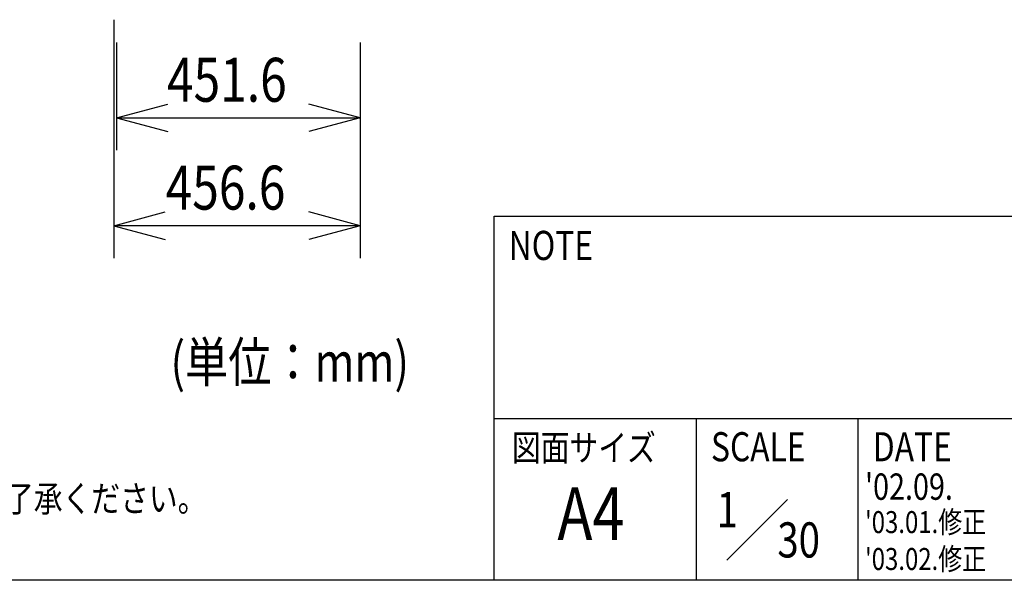
# Model space of a CAD drawing. Extents: x -2600 to 2800, y -3884 to 4142.
# Drawn here: x -779 to 1046, y -3658 to -2618 of the extents above; entities that cross this region are included whole.
import ezdxf
from ezdxf.enums import TextEntityAlignment as Align

# ---------------------------------------------------------------- set-up
doc = ezdxf.new("R2010")
doc.units = 0
doc.header["$LTSCALE"] = 152.4
for name, color, linetype in [('DATA', 7, 'CONTINUOUS'), ('DIMNSIONS', 7, 'CONTINUOUS'), ('HIBINO-BASE', 7, 'CONTINUOUS')]:
    doc.layers.add(name, color=color, linetype=linetype)
doc.styles.get("Standard").update_dxf_attribs({"font": 'txt', "bigfont": 'BIGFONT.SHX'})

msp = doc.modelspace()

# ---------------------------------------------------------------- linework, layer by layer
at = {"layer": 'DIMNSIONS', "color": 7, "linetype": 'CONTINUOUS'}
for p, q in [((-605, -2618), (-605, -3060)), ((-600, -2660), (-600, -2860)), ((-148.4, -2660), (-148.4, -2860)), ((-148.4, -2660), (-148.4, -3060)), ((-600, -2800), (-504.8, -2774.5)), ((-148.4, -2800), (-243.6, -2774.5)), ((-600, -2800), (-148.4, -2800)), ((-600, -2800), (-504.8, -2825.5)), ((-148.4, -2800), (-243.6, -2825.5)), ((-605, -3000), (-509.8, -2974.5)), ((-148.4, -3000), (-243.6, -2974.5)), ((-148.4, -3000), (-605, -3000)), ((-605, -3000), (-509.8, -3025.5)), ((-148.4, -3000), (-243.6, -3025.5))]:
    msp.add_line(p, q, dxfattribs=at)
at = {"layer": 'HIBINO-BASE', "color": 7, "linetype": 'CONTINUOUS'}
for p, q in [((100, -2982.6), (2800, -2982.6)), ((100, -3657.6), (100, -2982.6)), ((100, -3357.6), (2800, -3357.6)), ((475, -3657.6), (475, -3357.6)), ((775, -3657.6), (775, -3357.6)), ((531.2, -3620.1), (643.8, -3507.6)), ((2800, -3657.6), (-2600, -3657.6))]:
    msp.add_line(p, q, dxfattribs=at)

# ---------------------------------------------------------------- texts
at = {"layer": 'DATA', "color": 7, "width": 0.8}
msp.add_text('仕様および外観は予告なく変更されることがありますので、ご了承ください。', height=48.865, dxfattribs=at).set_placement((-2300, -3481.6), align=Align.TOP_LEFT)
at = {"layer": 'DIMNSIONS', "color": 7, "width": 0.8}
for s, height, p in [('451.6', 81.44, (-506.5, -2688.7)), ('456.6', 81.44, (-509, -2888.7)), ('(単位：mm)', 73.3, (-500, -3216.2))]:
    msp.add_text(s, height=height, dxfattribs=at).set_placement(p, align=Align.TOP_LEFT)
at = {"layer": 'HIBINO-BASE', "color": 7, "width": 0.8}
for s, height, p in [('NOTE', 54, (127, -3009.6)), ('図面サイズ', 48.87, (133, -3387.3)), ('SCALE', 54, (502, -3382.9)), ('DATE', 54, (802, -3382.9)), ("'02.09.", 48.87, (787.5, -3459.4)), ('A4', 97.73, (217.3, -3484.9)), ('1', 65.2, (512.5, -3493.9)), ("'03.01.修正", 40.72, (787.5, -3529.3)), ('30', 65.15, (625, -3550.1)), ("'03.02.修正", 40.72, (787.5, -3597.7))]:
    msp.add_text(s, height=height, dxfattribs=at).set_placement(p, align=Align.TOP_LEFT)

doc.saveas('drawing.dxf')
